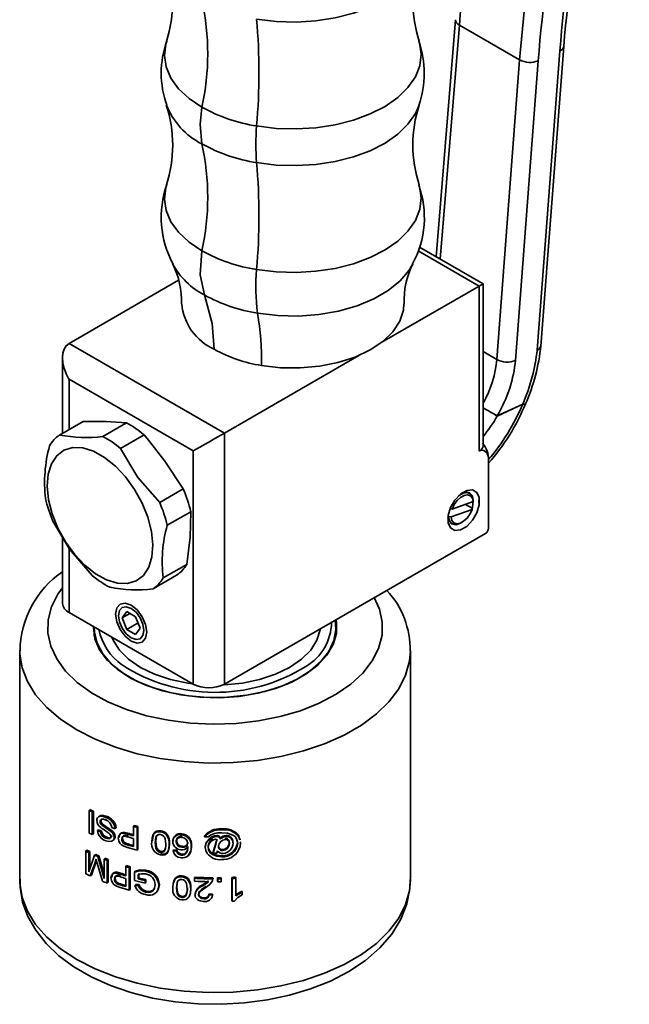
# Model space of a CAD drawing. Units: millimetres. Extents: x 0 to 208, y -17 to 292.
# Drawn here: x 153 to 159, y 73 to 82 of the extents above; entities that cross this region are included whole.
import ezdxf

# ---------------------------------------------------------------- set-up
doc = ezdxf.new("R2010")
doc.units = ezdxf.units.MM

msp = doc.modelspace()

# ---------------------------------------------------------------- linework, layer by layer
at = {"color": 7, "linetype": 'Continuous', "lineweight": 35}
for p, q in [((156.9575, 82.3697), (156.7734, 80.1207)), ((156.9941, 82.3184), (156.8123, 80.0982)), ((157.5657, 81.9884), (156.9941, 82.3184)), ((157.7306, 79.2326), (157.9474, 82.0747)), ((157.7667, 79.2729), (157.9836, 82.1158)), ((157.3488, 79.145), (157.5657, 81.9884)), ((157.7421, 81.9788), (157.5252, 79.1354)), ((157.1827, 79.8421), (156.6025, 80.1771)), ((157.2193, 79.8633), (156.6154, 80.2119)), ((153.2936, 79.2978), (154.3326, 79.8977)), ((157.1827, 79.8421), (156.2608, 79.3099)), ((157.1827, 78.2771), (157.1827, 79.8421)), ((157.2193, 78.3281), (157.2193, 79.8633)), ((153.2936, 79.2978), (154.7668, 78.4474)), ((153.2326, 79.163), (153.2326, 78.4451)), ((156.0422, 79.1837), (154.7668, 78.4474)), ((157.3488, 79.145), (157.2193, 79.2198)), ((154.4721, 78.2773), (153.2936, 78.9577)), ((153.2936, 78.9577), (153.2936, 78.4803)), ((157.5952, 78.722), (157.3534, 78.6091)), ((157.3535, 78.6095), (157.5952, 78.7223)), ((153.2047, 78.429), (153.4279, 78.5579)), ((153.6451, 78.5574), (153.4279, 78.5579)), ((153.8385, 78.5433), (153.6153, 78.4145)), ((153.8385, 78.5433), (153.6451, 78.5574)), ((153.7817, 78.3021), (154.0049, 78.4309)), ((154.7668, 78.4474), (154.7668, 76.0658)), ((154.4721, 76.0658), (154.4721, 78.2773)), ((154.3771, 77.9167), (154.2029, 78.1807)), ((157.2711, 78.192), (157.2711, 77.5456)), ((154.3771, 77.9167), (154.1538, 77.7878)), ((157.0922, 77.8754), (157.0705, 77.8879)), ((157.1827, 77.835), (157.1827, 77.7666)), ((157.1263, 77.7967), (156.926, 77.7249)), ((157.0533, 77.7706), (157.1155, 77.7347)), ((157.1153, 77.7236), (157.1155, 77.7347)), ((157.1265, 77.8079), (157.1263, 77.7967)), ((154.2248, 77.5723), (154.448, 77.7012)), ((154.4407, 77.4582), (154.448, 77.7012)), ((156.8869, 77.6567), (156.8913, 77.6542)), ((156.8913, 77.6542), (156.9151, 77.6517)), ((156.926, 77.7249), (156.9022, 77.7274)), ((156.9151, 77.6517), (157.1153, 77.7236)), ((156.9039, 77.5992), (156.9256, 77.5867)), ((157.0089, 77.595), (157.0207, 77.6018)), ((153.2326, 77.456), (153.2326, 76.8312)), ((154.4096, 77.2015), (154.4407, 77.4582)), ((157.2416, 77.4946), (154.7668, 76.0658)), ((153.2936, 77.3522), (153.2936, 76.7462)), ((154.4096, 77.2015), (154.1863, 77.0726)), ((154.0909, 76.9695), (154.3141, 77.0984)), ((154.4721, 76.0658), (153.2936, 76.7462)), ((153.8404, 76.7538), (153.7978, 76.6933)), ((153.8715, 76.7358), (153.7978, 76.6933)), ((153.9254, 76.7047), (153.8404, 76.7538)), ((153.9254, 76.7047), (153.9679, 76.5951)), ((153.8404, 76.5837), (153.7978, 76.6933)), ((153.9482, 76.6459), (153.8404, 76.5837)), ((153.5325, 76.5981), (153.5325, 76.5243)), ((153.9254, 76.5346), (153.8404, 76.5837)), ((153.9254, 76.5346), (153.9679, 76.5951)), ((155.8242, 76.5243), (155.8242, 76.5981)), ((152.8263, 76.3853), (152.8263, 74.2076)), ((156.5305, 74.2076), (156.5305, 76.3853)), ((153.4847, 74.8666), (153.4955, 74.8741)), ((153.4847, 74.6506), (153.4847, 74.8666)), ((153.5139, 74.8529), (153.5244, 74.8606)), ((153.5139, 74.8529), (153.5139, 74.6369)), ((153.5244, 74.8606), (153.5244, 74.6445)), ((153.5572, 74.7722), (153.5674, 74.7801)), ((153.5876, 74.7609), (153.5974, 74.7688)), ((153.6363, 74.8039), (153.6457, 74.8121)), ((153.6376, 74.7785), (153.6471, 74.7866)), ((153.5627, 74.6761), (153.5728, 74.6839)), ((153.5931, 74.6633), (153.603, 74.6713)), ((153.6108, 74.7222), (153.6205, 74.7302)), ((153.6108, 74.7222), (153.6884, 74.6687)), ((153.6205, 74.7302), (153.6974, 74.677)), ((153.6884, 74.6687), (153.6974, 74.677)), ((153.7309, 74.692), (153.7395, 74.7004)), ((153.8449, 74.6425), (153.8525, 74.6512)), ((153.904, 74.7149), (153.911, 74.7238)), ((153.904, 74.6262), (153.904, 74.7149)), ((153.9384, 74.7061), (153.9451, 74.715)), ((153.9384, 74.7061), (153.9384, 74.49)), ((153.9451, 74.715), (153.9451, 74.499)), ((154.1606, 74.6629), (154.1653, 74.6723)), ((154.7376, 74.6821), (154.737, 74.6919)), ((153.5139, 74.6369), (153.5244, 74.6445)), ((153.6424, 74.6049), (153.6518, 74.6131)), ((153.6899, 74.6195), (153.6989, 74.6278)), ((153.7221, 74.6102), (153.7307, 74.6186)), ((153.7606, 74.603), (153.7689, 74.6115)), ((153.8016, 74.602), (153.7936, 74.5934)), ((153.8268, 74.5582), (153.819, 74.5495)), ((153.8534, 74.626), (153.8458, 74.6173)), ((153.904, 74.5237), (153.904, 74.6013)), ((154.1166, 74.5714), (154.1115, 74.5621)), ((154.2182, 74.6331), (154.2223, 74.6425)), ((154.2767, 74.5719), (154.2803, 74.5815)), ((154.3135, 74.5783), (154.3102, 74.5687)), ((154.3595, 74.6365), (154.3624, 74.6461)), ((154.365, 74.6209), (154.3621, 74.6113)), ((154.4205, 74.5664), (154.4182, 74.5567)), ((154.5782, 74.6167), (154.5792, 74.6264)), ((154.622, 74.5889), (154.6225, 74.5986)), ((154.6569, 74.5845), (154.6571, 74.5942)), ((154.6604, 74.4601), (154.6887, 74.56)), ((154.6605, 74.4698), (154.6886, 74.5698)), ((154.6887, 74.56), (154.6886, 74.5698)), ((154.6939, 74.6179), (154.6937, 74.6277)), ((154.6946, 74.5832), (154.6944, 74.5929)), ((154.725, 74.6161), (154.7284, 74.6035)), ((154.7254, 74.6063), (154.725, 74.6161)), ((154.7288, 74.5937), (154.7284, 74.6035)), ((154.7755, 74.6014), (154.7764, 74.5917)), ((154.7837, 74.6196), (154.7828, 74.6294)), ((154.813, 74.5643), (154.8143, 74.5545)), ((154.8484, 74.556), (154.8468, 74.5657)), ((154.8907, 74.5637), (154.8838, 74.5936)), ((154.8927, 74.554), (154.8907, 74.5637)), ((154.9027, 74.627), (154.9106, 74.5961)), ((154.9048, 74.6173), (154.9027, 74.627)), ((154.9048, 74.6173), (154.9127, 74.5863)), ((154.9198, 74.5585), (154.9176, 74.5682)), ((153.452, 74.4822), (153.4632, 74.4896)), ((153.452, 74.2662), (153.452, 74.4822)), ((153.4807, 74.4681), (153.4916, 74.4756)), ((153.4807, 74.4681), (153.4807, 74.2853)), ((153.4916, 74.4756), (153.4916, 74.316)), ((153.8494, 74.5138), (153.8141, 74.5262)), ((153.8539, 74.5483), (153.8464, 74.5396)), ((153.9384, 74.49), (153.9451, 74.499)), ((154.1656, 74.4783), (154.161, 74.4689)), ((154.1996, 74.4877), (154.1952, 74.4783)), ((154.2433, 74.541), (154.2473, 74.5505)), ((154.28, 74.482), (154.2837, 74.4916)), ((154.28, 74.482), (154.3136, 74.4808)), ((154.2837, 74.4916), (154.3169, 74.4903)), ((154.3136, 74.4808), (154.3169, 74.4903)), ((154.3257, 74.4572), (154.3289, 74.4668)), ((154.3663, 74.5266), (154.3634, 74.517)), ((154.4182, 74.5156), (154.4205, 74.5253)), ((154.4521, 74.5247), (154.4541, 74.5344)), ((154.5851, 74.5144), (154.5859, 74.5242)), ((154.6124, 74.516), (154.613, 74.5258)), ((154.6604, 74.4601), (154.6605, 74.4698)), ((154.7008, 74.4845), (154.6946, 74.46)), ((154.7114, 74.533), (154.7117, 74.5232)), ((154.7521, 74.4956), (154.7528, 74.4858)), ((153.4807, 74.2853), (153.5363, 74.4424)), ((153.5413, 74.3731), (153.495, 74.2453)), ((153.5516, 74.3808), (153.5057, 74.2528)), ((153.5363, 74.4424), (153.5466, 74.4501)), ((153.5517, 74.4028), (153.5413, 74.3731)), ((153.5413, 74.3731), (153.5516, 74.3808)), ((153.5614, 74.3669), (153.5517, 74.4028)), ((153.6098, 74.1952), (153.5614, 74.3669)), ((153.5677, 74.4287), (153.5777, 74.4365)), ((153.5677, 74.4287), (153.6254, 74.2222)), ((153.5777, 74.4365), (153.6254, 74.2647)), ((153.6254, 74.405), (153.6349, 74.4131)), ((153.6254, 74.2222), (153.6254, 74.405)), ((153.6567, 74.3929), (153.666, 74.4011)), ((153.6567, 74.3929), (153.6567, 74.1769)), ((153.666, 74.4011), (153.666, 74.1851)), ((154.3579, 74.4428), (154.3608, 74.4524)), ((154.3866, 74.4464), (154.3893, 74.4561)), ((154.4232, 74.4365), (154.4256, 74.4462)), ((154.742, 74.4274), (154.7414, 74.4372)), ((153.8315, 74.3346), (153.8392, 74.3433)), ((153.8315, 74.246), (153.8315, 74.3346)), ((153.8652, 74.3249), (153.8726, 74.3337)), ((153.8652, 74.3249), (153.8652, 74.1089)), ((153.8726, 74.3337), (153.8726, 74.1177)), ((153.9149, 74.2807), (153.9218, 74.2897)), ((153.9149, 74.2008), (153.9149, 74.2807)), ((154.0169, 74.2901), (154.0229, 74.2992)), ((153.495, 74.2453), (153.5057, 74.2528)), ((153.6567, 74.1769), (153.666, 74.1851)), ((153.6914, 74.2262), (153.7003, 74.2345)), ((153.7322, 74.2242), (153.7235, 74.2158)), ((153.7568, 74.1798), (153.7483, 74.1713)), ((153.7737, 74.2637), (153.7819, 74.2722)), ((153.7828, 74.247), (153.7746, 74.2384)), ((153.8315, 74.1435), (153.8315, 74.221)), ((153.9494, 74.258), (153.9494, 74.2171)), ((153.9494, 74.2171), (153.956, 74.2261)), ((153.956, 74.267), (153.956, 74.2261)), ((154.0161, 74.2016), (154.0221, 74.2107)), ((154.0161, 74.2016), (154.0161, 74.1767)), ((154.0161, 74.1767), (154.0221, 74.1858)), ((154.0221, 74.2107), (154.0221, 74.1858)), ((154.2895, 74.2014), (154.2858, 74.1914)), ((154.3624, 74.2358), (154.3652, 74.2454)), ((154.4213, 74.2097), (154.4236, 74.2194)), ((154.4862, 74.233), (154.4844, 74.2233)), ((154.4844, 74.1956), (154.4844, 74.2233)), ((154.5616, 74.1518), (154.6147, 74.1904)), ((154.5627, 74.1616), (154.6153, 74.2002)), ((154.6586, 74.2175), (154.6551, 74.1983)), ((154.6553, 74.2081), (154.6551, 74.1983)), ((154.6588, 74.2273), (154.6553, 74.2081)), ((154.6588, 74.2273), (154.6586, 74.2175)), ((154.6586, 74.215), (154.6588, 74.2247)), ((154.7029, 74.1996), (154.7029, 74.2273)), ((154.7031, 74.2176), (154.7029, 74.2273)), ((154.7031, 74.1899), (154.7029, 74.1996)), ((154.7031, 74.1899), (154.7031, 74.2176)), ((154.7374, 74.218), (154.7368, 74.2278)), ((154.7374, 74.218), (154.7374, 74.1903)), ((154.8384, 74.0152), (154.8384, 74.2312)), ((154.8399, 74.2215), (154.8384, 74.2312)), ((154.8399, 74.0055), (154.8399, 74.2215)), ((154.8739, 74.2234), (154.8722, 74.2331)), ((154.8739, 74.2234), (154.8739, 74.055)), ((153.7781, 74.1349), (153.7436, 74.1481)), ((153.7833, 74.1693), (153.7751, 74.1607)), ((153.8652, 74.1089), (153.8726, 74.1177)), ((153.9189, 74.1554), (153.9258, 74.1643)), ((153.9189, 74.1554), (153.9505, 74.1545)), ((153.9258, 74.1643), (153.9571, 74.1635)), ((153.9505, 74.1545), (153.9571, 74.1635)), ((154.0203, 74.0927), (154.0262, 74.1018)), ((154.1004, 74.1191), (154.1098, 74.1605)), ((154.1004, 74.1191), (154.1056, 74.1284)), ((154.1458, 74.1552), (154.1506, 74.1646)), ((154.3152, 74.1414), (154.3119, 74.1318)), ((154.4155, 74.1314), (154.4131, 74.1218)), ((154.447, 74.1192), (154.4491, 74.1289)), ((154.5627, 74.1616), (154.5616, 74.1518)), ((154.5943, 74.1475), (154.5935, 74.1378)), ((154.8722, 74.0648), (154.9328, 74.1009)), ((154.8739, 74.055), (154.9351, 74.0912)), ((154.9351, 74.0912), (154.9328, 74.1009)), ((154.9351, 74.0912), (154.9351, 74.0657)), ((154.3656, 74.0515), (154.3627, 74.0418)), ((154.4003, 74.063), (154.3978, 74.0534)), ((154.4895, 74.0764), (154.4878, 74.0667)), ((154.5233, 74.0748), (154.5219, 74.0651)), ((154.5714, 74.0379), (154.5704, 74.0282)), ((154.6215, 74.0754), (154.621, 74.0656)), ((154.621, 74.0656), (154.6552, 74.0624)), ((154.6215, 74.0754), (154.6554, 74.0722)), ((154.6554, 74.0722), (154.6552, 74.0624)), ((154.8399, 74.0055), (154.8384, 74.0152))]:
    msp.add_line(p, q, dxfattribs=at)
at = {"color": 7, "linetype": 'Continuous', "lineweight": 35, "flags": 128}
for points in [[(155.0722, 82.3756), (155.2571, 82.3531), (155.4458, 82.3474), (155.6338, 82.3587), (155.8165, 82.3865), (155.9895, 82.4304), (156.1487, 82.4892), (156.2901, 82.5615), (156.4105, 82.6456), (156.5069, 82.7394), (156.577, 82.8407), (156.6118, 82.9216)], [(154.2172, 82.1611), (154.2108, 82.1385), (154.1977, 82.0297), (154.2139, 81.921), (154.2591, 81.8151), (154.3322, 81.7145), (154.4313, 81.6216), (154.5542, 81.5387)], [(155.0722, 81.3613), (155.2571, 81.3388), (155.4458, 81.3331), (155.6338, 81.3444), (155.8165, 81.3722), (155.9895, 81.4161), (156.1487, 81.4749), (156.2901, 81.5472), (156.4105, 81.6313), (156.5069, 81.7251), (156.577, 81.8264), (156.6191, 81.9328), (156.6322, 82.0416), (156.6159, 82.1503), (156.6125, 82.1616)], [(154.5542, 81.1908), (154.5357, 81.3752), (154.5542, 81.5387)], [(155.0722, 81.0134), (155.2571, 80.9909), (155.4458, 80.9852), (155.6338, 80.9964), (155.8165, 81.0243), (155.9895, 81.0681), (156.1487, 81.1269), (156.2901, 81.1993), (156.4105, 81.2833), (156.5069, 81.3772), (156.577, 81.4785), (156.6118, 81.5594)], [(154.2172, 80.7989), (154.2108, 80.7763), (154.1977, 80.6674), (154.2139, 80.5588), (154.2591, 80.4528), (154.3322, 80.3522), (154.4313, 80.2594), (154.5542, 80.1765)], [(155.0722, 79.9991), (155.2571, 79.9766), (155.4458, 79.9709), (155.6338, 79.9821), (155.8165, 80.01), (155.9895, 80.0539), (156.1487, 80.1127), (156.2901, 80.185), (156.4105, 80.269), (156.5069, 80.3629), (156.577, 80.4642), (156.6191, 80.5705), (156.6322, 80.6793), (156.6159, 80.788), (156.6125, 80.7993)], [(154.5776, 79.7576), (154.5367, 79.948), (154.5542, 80.1765)], [(155.0815, 79.585), (155.2728, 79.5623), (155.468, 79.558), (155.6617, 79.5723), (155.8487, 79.6048), (156.0239, 79.6546), (156.1825, 79.7204), (156.3203, 79.8003), (156.4334, 79.8922), (156.5189, 79.9936), (156.5531, 80.0523)], [(154.5776, 79.7576), (154.6522, 79.4868), (154.6703, 79.2422)], [(155.1185, 79.0887), (155.3001, 79.0677), (155.4852, 79.0655), (155.6682, 79.082), (155.8434, 79.1167), (156.0053, 79.1686), (156.149, 79.2361), (156.2699, 79.3171), (156.3644, 79.4091), (156.4295, 79.5092), (156.4632, 79.6143), (156.468, 79.6722)], [(157.765, 79.273), (157.7637, 79.2614), (157.7477, 79.2426), (157.7333, 79.2339), (157.7306, 79.2326)], [(157.6218, 78.7241), (157.6214, 78.7234), (157.6168, 78.721), (157.6079, 78.7207), (157.5952, 78.7223)], [(157.5952, 78.722), (157.6079, 78.7203), (157.6167, 78.7207), (157.6213, 78.7232), (157.6217, 78.7238)], [(154.2029, 78.1807), (154.0599, 78.3655), (154.0049, 78.4309)], [(153.9992, 77.097), (154.0498, 77.1737), (154.0801, 77.2719), (154.089, 77.3873), (154.076, 77.5148), (154.0417, 77.6488), (153.9875, 77.7836), (153.9159, 77.9131), (153.83, 78.0319), (153.7335, 78.1345), (153.6307, 78.2167), (153.526, 78.2747), (153.424, 78.3061), (153.3292, 78.3094), (153.2458, 78.2846), (153.1773, 78.2327), (153.1267, 78.156), (153.0964, 78.0578), (153.0875, 77.9425), (153.1005, 77.815), (153.1348, 77.6809), (153.189, 77.5462), (153.2606, 77.4166), (153.3465, 77.2979), (153.443, 77.1952), (153.5458, 77.1131), (153.6505, 77.055), (153.7525, 77.0237), (153.8473, 77.0203), (153.9307, 77.0451), (153.9992, 77.097)], [(153.7817, 78.3021), (153.9466, 78.0242), (154.1538, 77.7878)], [(157.2711, 78.192), (157.2693, 78.2176), (157.2532, 78.262), (157.2496, 78.2667), (157.2265, 78.2833), (157.2047, 78.2851), (157.1838, 78.2777), (157.1827, 78.2771)], [(157.1827, 77.7666), (157.1602, 77.6911), (157.1187, 77.6194), (157.0645, 77.5623), (157.0059, 77.5286), (156.9518, 77.5233), (156.9104, 77.5472), (156.888, 77.5968), (156.888, 77.6645), (156.9104, 77.7399), (156.9518, 77.8117), (157.0059, 77.8689), (157.0645, 77.9028), (157.1187, 77.9082), (157.1602, 77.8844), (157.1827, 77.835)], [(157.1263, 77.7967), (157.1176, 77.8298), (157.099, 77.852), (157.0724, 77.861), (157.0404, 77.856), (157.0064, 77.8373), (156.9738, 77.8071), (156.9461, 77.7682), (156.926, 77.7249)], [(156.9874, 77.8524), (156.9921, 77.8561), (157.0308, 77.8774), (157.0671, 77.883), (157.0971, 77.8722), (157.1176, 77.8462), (157.1265, 77.8079)], [(157.1267, 77.8025), (157.1175, 77.8505), (157.0913, 77.8807), (157.0522, 77.8883), (157.0198, 77.8793)], [(157.1827, 77.7666), (157.18, 77.792), (157.1827, 77.835)], [(157.113, 77.7299), (157.1175, 77.7438), (157.1267, 77.8025)], [(156.8859, 77.6474), (156.8943, 77.6149), (156.9205, 77.5848), (156.9597, 77.5772), (157.0059, 77.5932), (157.0073, 77.594)], [(157.0089, 77.595), (156.987, 77.5847), (156.9507, 77.5791), (156.9206, 77.5899), (156.9001, 77.6158), (156.8913, 77.6542)], [(156.9151, 77.6517), (156.9237, 77.6187), (156.9423, 77.5965), (156.9689, 77.5874), (157.0009, 77.5925), (157.035, 77.6111), (157.0675, 77.6414), (157.0953, 77.6802), (157.1153, 77.7236)], [(153.5139, 77.0964), (153.298, 77.3448), (153.1417, 77.6107)], [(153.2326, 76.9798), (153.1886, 76.9179), (153.1278, 76.7978), (153.0959, 76.6741), (153.0935, 76.549), (153.1206, 76.4249), (153.1767, 76.3041), (153.2608, 76.1888), (153.3713, 76.0812), (153.5061, 75.9833), (153.6628, 75.8969), (153.8384, 75.8237), (154.0297, 75.7649), (154.233, 75.7217)], [(154.0302, 76.5591), (154.019, 76.5005), (153.987, 76.4638), (153.9393, 76.4545), (153.8829, 76.4741), (153.8265, 76.5196), (153.7787, 76.584), (153.7468, 76.6576), (153.7356, 76.7292), (153.7468, 76.7878), (153.7787, 76.8246), (153.8265, 76.8339), (153.8829, 76.8143), (153.9393, 76.7688), (153.987, 76.7043), (154.019, 76.6307), (154.0302, 76.5591)], [(154.004, 76.5743), (153.9948, 76.6331), (153.9685, 76.6936), (153.9292, 76.7466), (153.8829, 76.784), (153.8365, 76.8001), (153.7973, 76.7925), (153.771, 76.7623), (153.7618, 76.7141), (153.771, 76.6552), (153.7973, 76.5947), (153.8365, 76.5417), (153.8829, 76.5043), (153.9292, 76.4882), (153.9685, 76.4959), (153.9948, 76.5261), (154.004, 76.5743)], [(154.233, 75.7217), (154.4446, 75.6949), (154.6606, 75.6849), (154.8769, 75.6921), (155.0896, 75.7162), (155.2945, 75.7567), (155.488, 75.813), (155.6664, 75.884), (155.8264, 75.9684), (155.965, 76.0645), (156.0796, 76.1706), (156.1682, 76.2848), (156.229, 76.4048), (156.2609, 76.5286), (156.2633, 76.6536), (156.2362, 76.7777), (156.1874, 76.8859)], [(153.525, 76.6126), (153.5248, 76.6029), (153.5393, 76.4961), (153.5833, 76.392), (153.6556, 76.2933), (153.7545, 76.2026), (153.8772, 76.1222), (154.0208, 76.0542), (154.1813, 76.0004), (154.3547, 75.9621)], [(155.817, 76.6721), (155.824, 76.5847), (155.8054, 76.4788), (155.7577, 76.376), (155.682, 76.2789), (155.5804, 76.1901), (155.4553, 76.1119), (155.3102, 76.0462), (155.1486, 75.9949), (154.9749, 75.9591), (154.7936, 75.9399), (154.6092, 75.9378), (154.4266, 75.9527), (154.2506, 75.9844), (154.0856, 76.032), (153.936, 76.0942), (153.8056, 76.1695), (153.6978, 76.2559), (153.6154, 76.3511), (153.5605, 76.4527), (153.5346, 76.5581), (153.5327, 76.6082)], [(154.3547, 75.9621), (154.5365, 75.9404), (154.722, 75.9359), (154.9064, 75.9485), (155.0848, 75.9781), (155.2527, 76.0238), (155.4058, 76.0845), (155.54, 76.1585), (155.6519, 76.244), (155.7385, 76.3388), (155.7978, 76.4404), (155.828, 76.5461), (155.8284, 76.6533), (155.8246, 76.6765)], [(155.6758, 76.5906), (155.6746, 76.5818), (155.6443, 76.4827), (155.5847, 76.3881), (155.4975, 76.301), (155.3855, 76.2239), (155.2519, 76.1592), (155.101, 76.1089), (154.9372, 76.0745), (154.7655, 76.057), (154.7479, 76.0562)], [(154.4691, 76.0676), (154.4196, 76.0745), (154.2558, 76.1089), (154.1048, 76.1592), (153.9713, 76.2239), (153.8592, 76.301), (153.7721, 76.3881), (153.7124, 76.4827), (153.7005, 76.5113)], [(154.1588, 75.359), (153.9401, 75.4047), (153.733, 75.4659), (153.5408, 75.5415), (153.3666, 75.6305), (153.2131, 75.7313), (153.0827, 75.8425), (152.9774, 75.9623), (152.899, 76.0887), (152.8486, 76.2197), (152.8271, 76.3534), (152.8263, 76.3823)], [(156.5304, 76.3799), (156.522, 76.2829), (156.4852, 76.1504), (156.4199, 76.0215), (156.3272, 75.8983), (156.2085, 75.7829), (156.0657, 75.6769), (155.9009, 75.5821), (155.7169, 75.5), (155.5165, 75.4318), (155.3029, 75.3787), (155.0795, 75.3415), (154.8497, 75.3207), (154.6172, 75.3167), (154.3857, 75.3295), (154.1588, 75.359)], [(153.5572, 74.7722), (153.5589, 74.7855), (153.5639, 74.7965), (153.5717, 74.8049), (153.5821, 74.8101), (153.6078, 74.8116), (153.6363, 74.8039)], [(153.5809, 74.8121), (153.5758, 74.8081), (153.5707, 74.8041)], [(153.581, 74.8119), (153.5818, 74.8128), (153.5921, 74.818), (153.6175, 74.8196), (153.6457, 74.8121)], [(153.6376, 74.7785), (153.6201, 74.7834), (153.6039, 74.7832), (153.5972, 74.7805), (153.5921, 74.7756), (153.5887, 74.769), (153.5879, 74.7651), (153.5876, 74.7609)], [(153.6012, 74.7821), (153.5986, 74.7769), (153.5974, 74.7688)], [(153.7606, 74.603), (153.7663, 74.6294), (153.7739, 74.6395), (153.7845, 74.6468), (153.797, 74.6496), (153.8133, 74.6492), (153.8449, 74.6425)], [(153.7689, 74.6115), (153.7746, 74.6379), (153.7821, 74.6481), (153.7926, 74.6554), (153.8049, 74.6582), (153.8211, 74.6578), (153.8525, 74.6512)], [(154.0789, 74.5683), (154.0815, 74.6044), (154.0925, 74.6376), (154.1035, 74.6513), (154.1193, 74.6608), (154.1391, 74.6644), (154.1606, 74.6629)], [(154.0844, 74.5776), (154.087, 74.614), (154.0979, 74.647), (154.1088, 74.6607), (154.1244, 74.6701), (154.1439, 74.6738), (154.1653, 74.6723)], [(154.098, 74.6471), (154.0953, 74.6423), (154.0925, 74.6376)], [(154.8927, 74.554), (154.8822, 74.5988), (154.8679, 74.6181), (154.8476, 74.6334), (154.7957, 74.6504), (154.7387, 74.6545)], [(153.6424, 74.6049), (153.6588, 74.6), (153.6739, 74.5994), (153.6804, 74.6018), (153.6856, 74.6061), (153.6888, 74.6121), (153.6899, 74.6195)], [(153.7221, 74.6102), (153.7204, 74.5975), (153.7153, 74.5868), (153.7073, 74.5786), (153.6967, 74.5736), (153.6711, 74.5723), (153.6436, 74.5795)], [(153.6518, 74.6131), (153.668, 74.6082), (153.683, 74.6077), (153.6895, 74.6101), (153.6946, 74.6144), (153.6978, 74.6204), (153.6989, 74.6278)], [(153.6802, 74.6017), (153.6845, 74.6057), (153.6863, 74.6073)], [(153.7116, 74.5822), (153.7159, 74.5863), (153.7202, 74.5904)], [(153.7803, 74.6461), (153.7761, 74.6418), (153.7719, 74.6374)], [(153.8458, 74.6173), (153.8263, 74.6214), (153.8162, 74.6218), (153.8084, 74.6203), (153.8015, 74.6161), (153.7968, 74.6098), (153.7936, 74.5934)], [(153.8534, 74.626), (153.834, 74.6301), (153.824, 74.6304), (153.8162, 74.6289), (153.8095, 74.6247), (153.8048, 74.6184), (153.8016, 74.602)], [(153.8268, 74.5582), (153.8402, 74.5526), (153.8539, 74.5483)], [(154.1606, 74.638), (154.1455, 74.6381), (154.1326, 74.6333), (154.1228, 74.6245), (154.1174, 74.6136), (154.1115, 74.5621)], [(154.1115, 74.5621), (154.1174, 74.5086), (154.123, 74.4953), (154.1326, 74.4832), (154.1456, 74.4739), (154.161, 74.4689)], [(154.1256, 74.6292), (154.1225, 74.6229), (154.1166, 74.5714)], [(154.1166, 74.5714), (154.1225, 74.5179), (154.128, 74.5046), (154.1375, 74.4926), (154.1505, 74.4832), (154.1656, 74.4783)], [(154.2101, 74.5457), (154.2042, 74.5988), (154.1986, 74.612), (154.1889, 74.6237), (154.1759, 74.633), (154.1606, 74.638)], [(154.2849, 74.6063), (154.283, 74.6015), (154.2812, 74.5967)], [(154.3634, 74.517), (154.3846, 74.5181), (154.4026, 74.526), (154.4096, 74.5322), (154.4145, 74.5396), (154.4182, 74.5567)], [(154.5851, 74.5144), (154.5945, 74.5547), (154.622, 74.5889)], [(154.5859, 74.5242), (154.5953, 74.5644), (154.6225, 74.5986)], [(154.6886, 74.5698), (154.6927, 74.5851), (154.6944, 74.5929)], [(154.6887, 74.56), (154.6929, 74.5754), (154.6946, 74.5832)], [(154.7254, 74.6063), (154.7277, 74.6002), (154.7288, 74.5937)], [(154.843, 74.5828), (154.8423, 74.5877), (154.8415, 74.5926)], [(154.9198, 74.5585), (154.9153, 74.5232), (154.9018, 74.4889)], [(154.9166, 74.5872), (154.9155, 74.5921), (154.9144, 74.597)], [(153.819, 74.5495), (153.8326, 74.5439), (153.8464, 74.5396)], [(154.2433, 74.541), (154.2407, 74.5047), (154.2294, 74.471), (154.2175, 74.4562), (154.2022, 74.4468), (154.1822, 74.4427), (154.1606, 74.4441)], [(154.2473, 74.5505), (154.2446, 74.5142), (154.2335, 74.4805), (154.2217, 74.4657), (154.2065, 74.4563), (154.1867, 74.4521), (154.1653, 74.4535)], [(154.1996, 74.4877), (154.2078, 74.5028), (154.2093, 74.509)], [(154.2336, 74.4793), (154.2355, 74.4839), (154.2375, 74.4885)], [(154.3136, 74.4808), (154.318, 74.4685), (154.3257, 74.4572)], [(154.3289, 74.4668), (154.3434, 74.4569), (154.3608, 74.4524)], [(154.4474, 74.4803), (154.4484, 74.4851), (154.4494, 74.4899)], [(154.6027, 74.459), (154.5894, 74.4859), (154.5851, 74.5144)], [(154.5865, 74.5344), (154.5861, 74.5295), (154.5856, 74.5246)], [(154.6124, 74.516), (154.6151, 74.497), (154.6232, 74.4789), (154.6361, 74.4627), (154.6532, 74.4494), (154.6953, 74.4322), (154.742, 74.4274)], [(154.613, 74.5258), (154.6157, 74.5067), (154.6237, 74.4886), (154.6365, 74.4724), (154.6535, 74.4591), (154.6951, 74.442), (154.7414, 74.4372)], [(154.3257, 74.4572), (154.3403, 74.4473), (154.3579, 74.4428)], [(153.7003, 74.2345), (153.7059, 74.2608), (153.7132, 74.2708), (153.7234, 74.2778), (153.7355, 74.2803), (153.7512, 74.2796), (153.7819, 74.2722)], [(153.9149, 74.2807), (153.9623, 74.2935), (154.0169, 74.2901)], [(153.9218, 74.2897), (153.9688, 74.3025), (154.0229, 74.2992)], [(152.8263, 74.2076), (152.8271, 74.1757), (152.8486, 74.042), (152.899, 73.9109), (152.9774, 73.7845), (153.0827, 73.6648), (153.2131, 73.5536), (153.3666, 73.4528), (153.5408, 73.3638), (153.733, 73.2882), (153.9401, 73.227), (154.1588, 73.1813), (154.3857, 73.1518), (154.6172, 73.139), (154.8497, 73.143), (155.0795, 73.1638), (155.3029, 73.201), (155.5165, 73.2541), (155.7169, 73.3223), (155.9009, 73.4044), (156.0657, 73.4992), (156.2085, 73.6052), (156.3272, 73.7206), (156.4199, 73.8438), (156.4852, 73.9726), (156.522, 74.1052), (156.5305, 74.2076)], [(152.8297, 74.2138), (152.8292, 74.1401), (152.8543, 73.9977), (152.9042, 73.8606), (152.9781, 73.7294), (153.0759, 73.6049), (153.1971, 73.4882), (153.3408, 73.3813), (153.5048, 73.2863), (153.6859, 73.2047), (153.8808, 73.1378), (154.0864, 73.0863), (154.2998, 73.0506), (154.5182, 73.0308), (154.7386, 73.0271), (154.9582, 73.0396), (155.1741, 73.0681), (155.3835, 73.1125), (155.5838, 73.1724), (155.7722, 73.2477), (155.9463, 73.338), (156.1032, 73.4431), (156.24, 73.562), (156.3531, 73.6931), (156.4395, 73.8335), (156.4973, 73.9793), (156.5263, 74.1267), (156.5272, 74.2105)], [(153.6914, 74.2262), (153.697, 74.2525), (153.7044, 74.2625), (153.7147, 74.2695), (153.7269, 74.2719), (153.7428, 74.2711), (153.7737, 74.2637)], [(153.7127, 74.2703), (153.7083, 74.2661), (153.7038, 74.2618)], [(153.7746, 74.2384), (153.7555, 74.2431), (153.7457, 74.2437), (153.738, 74.2423), (153.7313, 74.2383), (153.7267, 74.2321), (153.7235, 74.2158)], [(153.7828, 74.247), (153.7639, 74.2516), (153.7541, 74.2521), (153.7465, 74.2508), (153.7399, 74.2468), (153.7354, 74.2405), (153.7322, 74.2242)], [(153.7568, 74.1798), (153.77, 74.1739), (153.7833, 74.1693)], [(154.0198, 74.2645), (153.9823, 74.2667), (153.9494, 74.258)], [(154.2784, 74.1359), (154.2811, 74.1721), (154.2924, 74.2061), (154.3037, 74.2204), (154.3199, 74.231), (154.3403, 74.2359), (154.3624, 74.2358)], [(154.3624, 74.2108), (154.3467, 74.2099), (154.3334, 74.2042), (154.3236, 74.195), (154.3179, 74.1834), (154.3119, 74.1318)], [(154.3213, 74.1931), (154.3212, 74.1929), (154.3152, 74.1414)], [(154.4131, 74.1218), (154.407, 74.1745), (154.4013, 74.1873), (154.3914, 74.1985), (154.378, 74.2069), (154.3624, 74.2108)], [(154.6551, 74.1983), (154.63, 74.1642), (154.5935, 74.1378)], [(153.7483, 74.1713), (153.7617, 74.1653), (153.7751, 74.1607)], [(154.1355, 74.1087), (154.1379, 74.1133), (154.1403, 74.1178)], [(154.1506, 74.1646), (154.1426, 74.1228), (154.1399, 74.1181)], [(154.3119, 74.1318), (154.318, 74.0787), (154.3238, 74.0657), (154.3336, 74.0543), (154.347, 74.0458), (154.3627, 74.0418)], [(154.3152, 74.1414), (154.3213, 74.0883), (154.327, 74.0753), (154.3367, 74.0639), (154.35, 74.0554), (154.3656, 74.0515)], [(154.447, 74.1192), (154.4443, 74.0828), (154.4328, 74.0483), (154.4207, 74.0328), (154.405, 74.0224), (154.3845, 74.017), (154.3624, 74.017)], [(154.4431, 74.0768), (154.4442, 74.0815), (154.4452, 74.0863)], [(154.4491, 74.1289), (154.4464, 74.0925), (154.4444, 74.0866)], [(154.4923, 74.0934), (154.4914, 74.0885), (154.4905, 74.0836)], [(154.5935, 74.1378), (154.549, 74.1062), (154.5304, 74.0879), (154.5242, 74.077), (154.5219, 74.0651)], [(154.5943, 74.1475), (154.5502, 74.116), (154.5317, 74.0976), (154.5256, 74.0868), (154.5233, 74.0748)], [(154.5697, 74.0032), (154.5392, 74.0078), (154.5247, 74.0133), (154.5123, 74.021), (154.5017, 74.0308), (154.4939, 74.0419), (154.4893, 74.0541), (154.4881, 74.0604), (154.4878, 74.0667)], [(154.5233, 74.0748), (154.5235, 74.0712), (154.5242, 74.0675), (154.527, 74.0604), (154.5316, 74.0541), (154.538, 74.0483), (154.5454, 74.0438), (154.5537, 74.0406), (154.5714, 74.0379)], [(154.9351, 74.0657), (154.8933, 74.0401), (154.8618, 74.0066)]]:
    msp.add_lwpolyline(points, dxfattribs=at)
at = {"color": 7, "linetype": 'Continuous', "lineweight": 35}
for centre, radius, start, end in [((171.8366, 80.9533), 13.9017, 162.1351, 175.20316), ((153.0579, 82.5413), 1.2185, 341.94651, 18.15172), ((157.7719, 82.5443), 1.2185, 161.94651, 198.15172), ((152.2104, 82.0459), 2.398, 347.79066, 12.20934), ((149.2129, 81.8685), 5.8813, 355.05322, 4.94678), ((157.0144, 82.3716), 0.0569, 181.95173, 249.10688), ((155.0669, 81.8628), 0.8989, 160.227, 199.79286), ((155.763, 81.8605), 0.8989, 340.227, 19.79286), ((157.9305, 82.126), 0.0541, 288.18944, 349.19107), ((157.6643, 82.175), 0.211, 242.13947, 291.62464), ((154.8671, 81.8135), 0.697, 201.3179, 243.31845), ((153.0579, 81.179), 1.2185, 341.94651, 18.15172), ((155.3131, 82.9098), 1.5671, 241.03469, 261.15858), ((157.7719, 81.182), 1.2185, 161.94651, 198.15172), ((157.0824, 81.1874), 2.0177, 175.05322, 184.94678), ((155.3131, 82.5618), 1.5671, 241.03469, 261.15858), ((152.2104, 80.6836), 2.398, 347.79066, 12.20934), ((149.2129, 80.5062), 5.8813, 355.05322, 4.94678), ((155.0951, 80.4937), 0.9277, 160.41919, 208.68366), ((155.7384, 80.4922), 0.9241, 331.61396, 19.63415), ((155.3131, 81.5475), 1.5671, 241.03469, 261.15858), ((153.611, 79.7069), 0.7485, 357.34078, 27.19901), ((154.901, 80.3888), 0.7092, 208.53767, 242.87359), ((156.8018, 79.8308), 1.7378, 174.44448, 188.13384), ((157.2074, 79.7093), 0.7372, 152.48495, 182.90579), ((155.3159, 81.0913), 1.5245, 241.03469, 261.15858), ((154.8876, 79.7237), 0.5283, 185.62429, 245.71235), ((152.2773, 79.1268), 2.8414, 359.23085, 9.27853), ((155.3268, 80.4282), 1.3557, 241.03469, 261.15858), ((155.898, 79.4728), 1.8793, 336.52222, 353.98439), ((157.4474, 79.3316), 0.211, 242.13947, 291.62464), ((179.3644, 117.0838), 44.3259, 240.02668, 240.22661), ((220.0095, 188.2632), 126.2922, 240.18629, 240.256407), ((155.6915, 79.5339), 2.0933, 318.99022, 337.23215), ((155.6649, 79.5464), 2.0989, 319.93843, 336.87063), ((157.4715, 78.7317), 0.124, 355.479, 355.63839), ((157.5068, 78.773), 0.125, 336.83945, 336.97394), ((156.1043, 79.3257), 1.44, 320.74035, 330.16034), ((157.2298, 78.6189), 0.124, 355.479, 355.63839), ((153.4173, 77.7404), 0.9067, 49.60385, 62.31768), ((153.3819, 78.1693), 0.3144, 124.3006, 150.12551), ((153.4581, 79.7795), 1.3741, 259.3737, 276.57007), ((153.194, 77.6115), 0.9067, 49.60385, 62.31768), ((154.3822, 77.9766), 1.32, 164.65803, 186.54421), ((157.1568, 78.3343), 0.0629, 294.37466, 354.3052), ((157.0259, 78.1935), 0.2452, 359.64954, 40.10101), ((153.1755, 77.4018), 1.3073, 13.24049, 23.19726), ((154.3433, 78.1256), 1.3073, 193.24049, 203.19726), ((152.9523, 77.2729), 1.3073, 13.24049, 23.19726), ((155.4724, 77.225), 1.295, 164.44401, 186.75823), ((157.2071, 77.5485), 0.064, 302.60548, 357.39452), ((154.137, 77.3581), 0.3144, 304.3006, 330.12551), ((153.7526, 76.3689), 0.9231, 124.28381, 179.22856), ((154.1015, 77.787), 0.9067, 229.60385, 242.31768), ((153.9319, 78.2858), 1.3259, 259.05852, 276.88525), ((153.9137, 77.2292), 0.3144, 304.3006, 330.12551), ((155.707, 76.3954), 0.8203, 358.81111, 43.00543), ((153.3369, 76.8416), 0.1048, 185.6948, 245.62534), ((155.2909, 76.6566), 0.4911, 300.37014, 359.45096), ((154.1039, 76.6889), 0.537, 191.45141, 235.01315), ((154.6802, 77.6095), 1.6227, 236.98398, 301.96441), ((154.6194, 76.3502), 0.3202, 242.60967, 297.39033), ((154.3655, 76.705), 2.0385, 244.39964, 245.30675), ((154.3683, 76.6958), 2.02, 244.39964, 245.30675), ((153.6493, 74.7786), 0.0923, 183.9583, 233.65644), ((153.6389, 74.7654), 0.0515, 185.06527, 236.94621), ((153.6486, 74.7732), 0.0514, 184.9221, 236.74207), ((153.6008, 74.6779), 0.1309, 6.17475, 74.26361), ((153.6098, 74.6936), 0.0893, 6.18806, 71.87367), ((153.6102, 74.687), 0.13, 5.94228, 74.13948), ((154.3655, 76.4889), 2.0385, 244.39964, 245.30675), ((153.6714, 74.685), 0.109, 184.66156, 255.27326), ((154.424, 76.6815), 2.1825, 246.75701, 247.62374), ((154.4263, 76.6712), 2.1628, 246.75701, 247.62374), ((153.6619, 74.6714), 0.0692, 186.67983, 253.64709), ((152.9962, 73.7805), 1.1006, 51.47037, 57.06502), ((153.6713, 74.679), 0.0688, 186.45159, 253.53358), ((153.6455, 74.6051), 0.0767, 3.78429, 55.99838), ((153.6511, 74.6119), 0.0799, 4.80308, 54.62048), ((154.5076, 76.9799), 2.4161, 250.43922, 251.24915), ((154.5801, 77.1817), 2.633, 253.95738, 255.278), ((154.5955, 77.3463), 2.7208, 255.27568, 256.02395), ((154.5963, 77.3314), 2.6962, 255.27568, 256.02395), ((154.1498, 74.5717), 0.0918, 41.93781, 83.27739), ((154.1541, 74.5813), 0.0917, 41.92831, 82.98858), ((154.348, 74.58), 0.0676, 77.66745, 178.76304), ((154.7234, 74.49), 0.1927, 85.78789, 138.8864), ((154.7231, 74.5023), 0.1901, 85.80609, 139.24167), ((154.7246, 74.475), 0.18, 85.51587, 128.53993), ((154.7626, 74.5133), 0.1804, 39.0706, 98.14777), ((154.7635, 74.5011), 0.1829, 39.45017, 98.16132), ((153.6538, 74.6187), 0.0362, 1.28637, 39.16159), ((153.695, 74.6166), 0.0358, 313.99667, 3.15843), ((153.8458, 74.6053), 0.0852, 181.54558, 248.16191), ((153.8443, 74.5935), 0.0508, 180.12488, 240.01679), ((153.8523, 74.602), 0.0507, 180.00577, 239.7638), ((154.5792, 77.196), 2.657, 253.95738, 255.278), ((154.5794, 77.1717), 2.6577, 253.978, 255.2779), ((154.1845, 74.5487), 0.1074, 169.48784, 257.13322), ((154.1012, 74.5516), 0.1425, 355.72672, 34.86464), ((154.1044, 74.5612), 0.1433, 355.72783, 34.60948), ((154.3447, 74.5701), 0.068, 77.43721, 178.41367), ((154.3586, 74.5748), 0.0819, 181.99475, 266.85238), ((154.3525, 74.5701), 0.0423, 76.88091, 181.80863), ((154.3629, 74.5697), 0.0527, 181.02242, 270.56655), ((154.3556, 74.5799), 0.0421, 77.15782, 182.11036), ((154.3659, 74.579), 0.0524, 180.76274, 270.36219), ((154.3521, 74.5361), 0.1006, 353.46968, 85.79563), ((154.3602, 74.5532), 0.0581, 3.42786, 88.08533), ((154.3546, 74.5462), 0.1002, 353.23001, 85.55929), ((154.3772, 74.5686), 0.0434, 255.46588, 356.98102), ((154.6783, 77.8463), 3.2311, 268.22618, 268.83277), ((154.6925, 74.5126), 0.0802, 116.36633, 177.60823), ((154.6932, 74.5226), 0.0802, 116.70388, 177.75043), ((154.6952, 74.5112), 0.1068, 90.69795, 133.30135), ((154.6951, 74.5225), 0.1052, 90.732, 133.6364), ((154.6897, 74.5292), 0.0642, 96.88146, 120.63088), ((154.683, 74.5812), 0.0118, 9.42307, 95.00692), ((154.6995, 74.5953), 0.0329, 39.2024, 100.02383), ((154.6997, 74.5851), 0.0333, 39.54524, 100.02921), ((154.7823, 74.5213), 0.0706, 94.78974, 178.48395), ((154.7888, 74.5464), 0.0832, 94.17288, 136.6297), ((154.7898, 74.5355), 0.0844, 94.11958, 136.30082), ((154.7525, 74.5754), 0.1387, 265.41033, 355.14021), ((154.7536, 74.5665), 0.1396, 265.21787, 354.84487), ((154.7445, 74.5637), 0.0686, 276.42096, 0.47606), ((154.7454, 74.5542), 0.0688, 276.15177, 0.24229), ((154.7471, 74.5591), 0.1013, 274.54736, 358.23397), ((154.7775, 74.5659), 0.0356, 357.44386, 93.1677), ((154.7785, 74.5559), 0.0358, 357.74406, 93.40807), ((154.7853, 74.5678), 0.0616, 358.04621, 92.35525), ((154.7865, 74.5578), 0.0619, 358.34632, 92.5991), ((154.3385, 76.2485), 1.9763, 243.34872, 244.27475), ((154.3416, 76.2399), 1.9584, 243.34872, 244.27475), ((154.5795, 77.0946), 2.6581, 253.99102, 255.27783), ((154.5862, 77.0941), 2.6835, 254.06289, 256.03022), ((154.5804, 77.0802), 2.634, 253.99102, 255.27783), ((154.1693, 74.506), 0.038, 257.37054, 313.07903), ((154.1738, 74.5149), 0.0374, 257.40095, 313.47012), ((154.1067, 74.5332), 0.1041, 328.13637, 6.85593), ((154.3569, 74.4961), 0.0781, 190.41181, 269.12153), ((154.3715, 74.5035), 0.0562, 193.48281, 220.64936), ((154.364, 74.5668), 0.0745, 262.31555, 316.5719), ((154.3508, 74.5045), 0.0682, 301.6387, 9.37933), ((154.353, 74.5141), 0.0685, 302.02026, 9.40535), ((154.3416, 74.512), 0.1113, 317.23861, 6.53197), ((154.343, 74.5217), 0.1119, 317.56648, 6.51837), ((154.6784, 77.6975), 3.2375, 269.68112, 270.28692), ((154.753, 74.5229), 0.0647, 216.33453, 271.91898), ((154.7482, 74.5322), 0.0368, 178.78224, 276.10397), ((154.7487, 74.5226), 0.037, 179.0529, 276.36213), ((154.7485, 74.5755), 0.176, 267.3213, 330.53171), ((154.4056, 76.3932), 2.1357, 245.98172, 246.90105), ((154.408, 76.3832), 2.1164, 245.98172, 246.90105), ((154.4653, 76.5388), 2.2932, 248.51471, 249.35333), ((154.4673, 76.5276), 2.2724, 248.51471, 249.35333), ((154.3698, 74.4992), 0.0824, 260.10889, 310.40394), ((154.3648, 74.5032), 0.0608, 263.44739, 291.01599), ((154.3675, 74.5128), 0.0608, 263.68474, 291.00838), ((154.7266, 74.5571), 0.158, 218.37767, 274.97455), ((154.5692, 76.849), 2.6204, 253.64772, 254.415), ((154.5702, 76.8349), 2.5966, 253.64772, 254.415), ((154, 74.1449), 0.1461, 4.04409, 83.38766), ((154.0057, 74.155), 0.1453, 3.79251, 83.21501), ((154.3445, 76.0445), 1.9897, 243.35131, 244.72626), ((154.4604, 76.3101), 2.2796, 248.0889, 249.35542), ((153.7792, 74.2284), 0.0878, 181.39931, 246.09363), ((153.776, 74.2159), 0.0525, 180.11236, 238.15778), ((153.7846, 74.2242), 0.0524, 179.99863, 237.91171), ((154.5501, 76.6957), 2.553, 252.29406, 253.65033), ((154.5503, 76.6714), 2.5537, 252.31525, 253.65021), ((154.5513, 76.6822), 2.5299, 252.29406, 253.65033), ((154.6092, 76.8899), 2.7773, 255.52199, 257.66911), ((154.6141, 76.9362), 2.7992, 256.26274, 257.66445), ((154.6147, 76.9206), 2.7739, 256.26274, 257.66445), ((154.0056, 74.1612), 0.1043, 359.59786, 82.14845), ((154.3509, 74.1852), 0.0619, 76.57453, 165.42916), ((154.3589, 74.1484), 0.0875, 44.49554, 87.73438), ((154.3612, 74.1579), 0.0876, 44.54976, 87.37111), ((154.3141, 74.1303), 0.1334, 355.22609, 36.51507), ((154.3154, 74.1401), 0.1341, 355.23105, 36.24279), ((154.6782, 77.4431), 3.2256, 266.55626, 269.65312), ((154.678, 77.4112), 3.2214, 266.55509, 268.87415), ((154.6782, 77.4236), 3.1964, 266.55626, 269.65312), ((154.6784, 77.4338), 3.2066, 270.43834, 271.04434), ((154.6784, 77.4534), 3.2359, 270.43834, 271.04434), ((154.6784, 77.4257), 3.2359, 270.43834, 271.04434), ((154.6794, 77.4062), 3.179, 272.86612, 273.47562), ((154.6795, 77.4255), 3.208, 272.86612, 273.47562), ((154.5505, 76.5943), 2.5541, 252.32862, 253.65013), ((154.5583, 76.595), 2.5809, 252.40292, 254.42206), ((154.5516, 76.5808), 2.531, 252.32862, 253.65013), ((154.0354, 74.1878), 0.1209, 195.53483, 262.49513), ((154.0333, 74.1777), 0.086, 195.61574, 261.2994), ((154.0393, 74.1861), 0.0852, 195.33589, 261.19566), ((154.054, 74.153), 0.0918, 247.98011, 1.37806), ((154.0439, 74.1557), 0.0673, 249.47513, 327.09283), ((154.0495, 74.1641), 0.0665, 249.52903, 327.5416), ((154.377, 74.1165), 0.1006, 168.84335, 261.60131), ((154.3069, 74.1096), 0.1069, 328.26336, 6.52345), ((154.3085, 74.1193), 0.1077, 328.53032, 6.4819), ((154.5976, 74.046), 0.1117, 108.78602, 169.34346), ((154.5993, 74.0561), 0.1116, 109.14283, 169.52372), ((154.3687, 74.0829), 0.0415, 261.78059, 314.63052), ((154.3714, 74.092), 0.0409, 261.81435, 314.99543), ((154.5655, 74.072), 0.0441, 188.93468, 276.5078), ((154.5839, 74.0741), 0.0723, 258.69516, 350.68489), ((154.5793, 74.0691), 0.0419, 257.85065, 355.27021), ((154.58, 74.0786), 0.0416, 258.03758, 355.60014), ((154.6793, 77.2115), 3.21, 272.86622, 273.25843)]:
    msp.add_arc(centre, radius, start, end, dxfattribs=at)
for centre, major_axis, ratio, start_param, end_param in [((164.8102, 85.967), (5.5805, 9.6), 0.575719, 1.934117, 2.262459), ((165.3818, 85.637), (5.5225, 9.6335), 0.579037, 1.930635, 2.258976), ((165.4702, 85.5864), (5.315, 9.2722), 0.579056, 1.930421, 2.258956), ((165.4702, 85.5864), (5.46, 9.5253), 0.579056, 1.930457, 2.258956), ((157.0943, 79.7911), (0.125, 0.0722), 0.00007, 0.000041, 0.785358), ((153.4409, 79.0427), (-0.1473, 0.2552), 0.577335, 6.283145, 7.853941), ((156.8635, 78.8547), (0.6144, 1.0718), 0.579056, 4.915358, 5.374104), ((156.8355, 78.9054), (0.3623, 0.6328), 0.579342, 4.76102, 5.400243), ((156.9239, 78.8547), (0.4248, 0.7411), 0.579056, 4.713339, 5.400549), ((154.6194, 78.3624), (0.2083, 0.1203), 0.00007, 0.785358, 2.356154)]:
    msp.add_ellipse(centre, major_axis=major_axis, ratio=ratio, start_param=start_param, end_param=end_param, dxfattribs=at)

doc.saveas('drawing.dxf')
